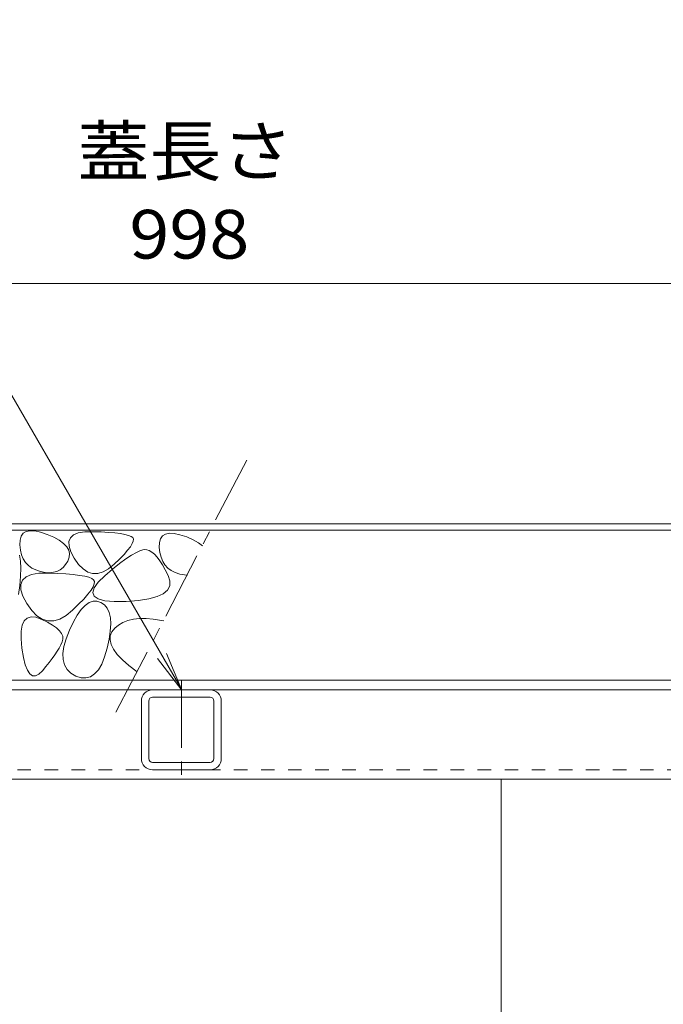
# Model space of a CAD drawing. Units: millimetres. Extents: x -1456 to 1952, y -1364 to 1333.
# Drawn here: x -766 to -564, y -602 to -294 of the extents above; entities that cross this region are included whole.
import ezdxf

# ---------------------------------------------------------------- set-up
doc = ezdxf.new("R2010")
doc.units = ezdxf.units.MM
doc.header["$LTSCALE"] = 5
doc.linetypes.add('JWW_CENTER1', pattern=[6.773333, 4.233333, -0.846667, 0.846667, -0.846667])
doc.linetypes.add('JWW_DASHED1', pattern=[1.693333, 0.846667, -0.846667])
for name, color, linetype in [('E-0', 7, 'Continuous'), ('E-1', 7, 'Continuous'), ('E-2', 7, 'Continuous'), ('E-3', 7, 'Continuous'), ('E-4', 7, 'Continuous'), ('E-5', 7, 'Continuous'), ('E-E', 7, 'Continuous'), ('E-F', 7, 'Continuous')]:
    doc.layers.add(name, color=color, linetype=linetype)
doc.styles.add('ＭＳ ゴシック', font='txt', dxfattribs={"height": 1})

msp = doc.modelspace()

# ---------------------------------------------------------------- linework, layer by layer
at = {"layer": 'E-0', "color": 211, "linetype": 'Continuous', "lineweight": 5}
for p, q in [((-727.6, -507.36), (-727.6, -525.36)), ((-725.3, -525.36), (-725.3, -507.36)), ((-724.1, -506.16), (-706.1, -506.16)), ((-704.9, -525.36), (-704.9, -507.36)), ((-702.6, -507.36), (-702.6, -525.36)), ((-724.1, -526.56), (-706.1, -526.56)), ((-724.1, -528.86), (-705.9, -528.86))]:
    msp.add_line(p, q, dxfattribs=at)
for centre, radius, start, end in [((-724.1, -507.36), 3.5, 90, 180), ((-706.1, -507.36), 3.5, 0, 90), ((-724.1, -507.36), 1.2, 90, 180), ((-706.1, -507.36), 1.2, 0, 90), ((-724.1, -525.36), 3.5, 180, 270), ((-724.1, -525.36), 1.2, 180, 270), ((-706.1, -525.36), 3.5, 270, 0), ((-706.1, -525.36), 1.2, 270, 0)]:
    msp.add_arc(centre, radius, start, end, dxfattribs=at)
at = {"layer": 'E-1', "color": 3, "linetype": 'Continuous', "lineweight": 9}
for p, q in [((-215.1, -451.86), (-1215.1, -451.86)), ((-1215.1, -531.86), (-215.1, -531.86))]:
    msp.add_line(p, q, dxfattribs=at)
at = {"layer": 'E-1', "color": 3, "linetype": 'JWW_DASHED1', "lineweight": 9}
msp.add_line((-1215.1, -528.86), (-215.1, -528.86), dxfattribs=at)
at = {"layer": 'E-2', "color": 4, "linetype": 'Continuous', "lineweight": 9}
for p, q in [((-216.1, -453.86), (-1214.1, -453.86)), ((-220.8, -500.86), (-1209.4, -500.86)), ((-222.1, -503.86), (-1208.1, -503.86))]:
    msp.add_line(p, q, dxfattribs=at)
at = {"layer": 'E-3', "color": 7, "linetype": 'JWW_CENTER1', "lineweight": 9}
msp.add_line((-715.1, -500.86), (-715.1, -531.86), dxfattribs=at)
at = {"layer": 'E-4', "color": 7, "linetype": 'Continuous', "lineweight": 9}
msp.add_line((-1214.1, -376.7), (-216.1, -376.7), dxfattribs=at)
at = {"layer": 'E-5', "color": 7, "linetype": 'Continuous', "lineweight": 9}
for p, q in [((-715.1, -503.66), (-836.08, -294.12)), ((-714.96, -503.99), (-719.75, -492.44)), ((-714.96, -503.99), (-722.57, -494.07))]:
    msp.add_line(p, q, dxfattribs=at)
at = {"layer": 'E-E', "color": 2, "linetype": 'JWW_CENTER1', "lineweight": 9}
msp.add_line((-735.54, -510.82), (-694.66, -431.93), dxfattribs=at)
at = {"layer": 'E-E', "color": 2, "linetype": 'Continuous', "lineweight": 9}
for p, q in [((-765.54, -456.97), (-765.19, -455.76)), ((-765.19, -455.76), (-764.56, -454.87)), ((-764.56, -454.87), (-763.63, -454.3)), ((-763.63, -454.3), (-762.42, -454.05)), ((-762.42, -454.05), (-760.91, -454.12)), ((-760.91, -454.12), (-759.12, -454.51)), ((-759.12, -454.51), (-757.03, -455.22)), ((-757.03, -455.22), (-754.97, -456.12)), ((-749.79, -456.29), (-748.81, -455.39)), ((-748.81, -455.39), (-747.32, -454.77)), ((-747.32, -454.77), (-745.32, -454.42)), ((-745.32, -454.42), (-742.82, -454.36)), ((-742.82, -454.36), (-740.21, -454.45)), ((-740.21, -454.45), (-737.89, -454.59)), ((-737.89, -454.59), (-735.88, -454.76)), ((-735.88, -454.76), (-734.17, -454.97)), ((-734.17, -454.97), (-732.76, -455.22)), ((-732.76, -455.22), (-731.64, -455.51)), ((-731.64, -455.51), (-730.83, -455.84)), ((-730.83, -455.84), (-730.32, -456.2)), ((-721.6, -456.56), (-720.96, -455.66)), ((-720.96, -455.66), (-720.04, -455.09)), ((-720.04, -455.09), (-718.82, -454.84)), ((-718.82, -454.84), (-717.32, -454.91)), ((-717.32, -454.91), (-715.52, -455.31)), ((-715.52, -455.31), (-713.43, -456.02)), ((-713.43, -456.02), (-711.38, -456.91)), ((-765.59, -458.51), (-765.54, -456.97)), ((-765.41, -460.12), (-765.59, -458.51)), ((-754.97, -456.12), (-753.28, -457.05)), ((-753.28, -457.05), (-751.94, -458.03)), ((-751.94, -458.03), (-750.96, -459.05)), ((-750.96, -459.05), (-750.33, -460.11)), ((-750.25, -457.47), (-749.79, -456.29)), ((-750.21, -458.92), (-750.25, -457.47)), ((-749.66, -460.66), (-750.21, -458.92)), ((-731.04, -459.05), (-731.9, -460.18)), ((-730.45, -458.1), (-731.04, -459.05)), ((-730.14, -457.3), (-730.45, -458.1)), ((-730.32, -456.2), (-730.09, -456.67)), ((-730.09, -456.67), (-730.14, -457.3)), ((-722, -459.3), (-721.94, -457.77)), ((-721.94, -457.77), (-721.6, -456.56)), ((-711.38, -456.91), (-709.68, -457.85)), ((-709.68, -457.85), (-708.45, -458.75)), ((-765.73, -461.73), (-765.43, -463.58)), ((-765.05, -461.57), (-765.41, -460.12)), ((-764.52, -462.85), (-765.05, -461.57)), ((-750.33, -460.11), (-750.06, -461.21)), ((-750.06, -461.21), (-750.15, -462.35)), ((-748.6, -462.68), (-749.66, -460.66)), ((-733.03, -461.46), (-734.43, -462.91)), ((-731.9, -460.18), (-733.03, -461.46)), ((-732.44, -462.89), (-730.69, -461.72)), ((-730.69, -461.72), (-729.17, -460.84)), ((-729.17, -460.84), (-727.86, -460.27)), ((-727.86, -460.27), (-726.77, -459.98)), ((-726.77, -459.98), (-725.89, -460)), ((-725.89, -460), (-725.12, -460.26)), ((-725.12, -460.26), (-724.34, -460.74)), ((-724.34, -460.74), (-723.53, -461.42)), ((-723.53, -461.42), (-722.71, -462.32)), ((-721.82, -460.91), (-722, -459.3)), ((-721.46, -462.36), (-721.82, -460.91)), ((-765.43, -463.58), (-765.32, -465.77)), ((-763.8, -463.97), (-764.52, -462.85)), ((-762.91, -464.93), (-763.8, -463.97)), ((-761.84, -465.73), (-762.91, -464.93)), ((-751.28, -464.64), (-752.07, -465.55)), ((-750.6, -463.54), (-751.28, -464.64)), ((-750.15, -462.35), (-750.6, -463.54)), ((-747.25, -464.59), (-748.6, -462.68)), ((-745.84, -466.02), (-747.25, -464.59)), ((-736.1, -464.52), (-737.87, -465.97)), ((-736.59, -466.11), (-734.41, -464.35)), ((-734.43, -462.91), (-736.1, -464.52)), ((-734.41, -464.35), (-732.44, -462.89)), ((-722.71, -462.32), (-721.87, -463.43)), ((-721.87, -463.43), (-721.02, -464.75)), ((-720.92, -463.65), (-721.46, -462.36)), ((-721.02, -464.75), (-720.15, -466.29)), ((-720.21, -464.77), (-720.92, -463.65)), ((-719.31, -465.73), (-720.21, -464.77)), ((-765.37, -468.3), (-765.61, -471.15)), ((-765.32, -465.77), (-765.37, -468.3)), ((-763.66, -468.49), (-761.96, -467.78)), ((-761.96, -467.78), (-759.68, -467.39)), ((-760.59, -466.35), (-761.84, -465.73)), ((-759.16, -466.82), (-760.59, -466.35)), ((-759.68, -467.39), (-756.81, -467.32)), ((-757.7, -467.11), (-759.16, -466.82)), ((-756.35, -467.19), (-757.7, -467.11)), ((-756.81, -467.32), (-753.83, -467.42)), ((-755.11, -467.08), (-756.35, -467.19)), ((-753.99, -466.77), (-755.11, -467.08)), ((-752.97, -466.26), (-753.99, -466.77)), ((-753.83, -467.42), (-751.19, -467.58)), ((-752.07, -465.55), (-752.97, -466.26)), ((-751.19, -467.58), (-748.89, -467.77)), ((-748.89, -467.77), (-746.93, -468.02)), ((-746.93, -468.02), (-745.31, -468.3)), ((-744.37, -466.98), (-745.84, -466.02)), ((-745.31, -468.3), (-744.04, -468.63)), ((-742.84, -467.45), (-744.37, -466.98)), ((-741.24, -467.44), (-742.84, -467.45)), ((-739.59, -466.95), (-741.24, -467.44)), ((-741.09, -470.21), (-739, -468.16)), ((-737.87, -465.97), (-739.59, -466.95)), ((-739, -468.16), (-736.59, -466.11)), ((-720.15, -466.29), (-719.27, -468.03)), ((-718.24, -466.52), (-719.31, -465.73)), ((-719.27, -468.03), (-718.69, -469.77)), ((-716.99, -467.15), (-718.24, -466.52)), ((-715.56, -467.62), (-716.99, -467.15)), ((-714.1, -467.9), (-715.56, -467.62)), ((-713.22, -467.96), (-714.1, -467.9)), ((-765.61, -471.15), (-766, -473.97)), ((-765.31, -470.87), (-764.78, -469.52)), ((-765.26, -472.53), (-765.31, -470.87)), ((-764.78, -469.52), (-763.66, -468.49)), ((-744.04, -468.63), (-743.11, -469.01)), ((-743.11, -469.01), (-742.53, -469.42)), ((-742.32, -470.68), (-742.68, -471.59)), ((-742.53, -469.42), (-742.27, -469.96)), ((-742.35, -471.96), (-741.09, -470.21)), ((-742.27, -469.96), (-742.32, -470.68)), ((-718.74, -471.31), (-719.43, -472.64)), ((-718.69, -469.77), (-718.74, -471.31)), ((-764.63, -474.52), (-765.26, -472.53)), ((-763.42, -476.82), (-764.63, -474.52)), ((-744.33, -473.96), (-745.62, -475.43)), ((-743.35, -472.68), (-744.33, -473.96)), ((-742.68, -471.59), (-743.35, -472.68)), ((-742.77, -473.41), (-742.35, -471.96)), ((-742.36, -474.57), (-742.77, -473.41)), ((-741.12, -475.42), (-742.36, -474.57)), ((-720.75, -473.77), (-722.71, -474.68)), ((-719.43, -472.64), (-720.75, -473.77)), ((-761.88, -479.01), (-763.42, -476.82)), ((-747.22, -477.09), (-749.13, -478.93)), ((-745.62, -475.43), (-747.22, -477.09)), ((-746.4, -478.71), (-745.17, -477.41)), ((-745.17, -477.41), (-743.94, -476.53)), ((-743.94, -476.53), (-742.71, -476.08)), ((-742.71, -476.08), (-741.48, -476.07)), ((-741.48, -476.07), (-740.25, -476.48)), ((-739.04, -475.98), (-741.12, -475.42)), ((-740.25, -476.48), (-739.14, -477.25)), ((-739.14, -477.25), (-738.28, -478.31)), ((-736.12, -476.23), (-739.04, -475.98)), ((-732.37, -476.19), (-736.12, -476.23)), ((-728.51, -475.9), (-732.37, -476.19)), ((-725.29, -475.39), (-728.51, -475.9)), ((-722.71, -474.68), (-725.29, -475.39)), ((-760.27, -480.65), (-761.88, -479.01)), ((-758.59, -481.73), (-760.27, -480.65)), ((-751.16, -480.59), (-753.12, -481.7)), ((-749.13, -478.93), (-751.16, -480.59)), ((-748.86, -482.61), (-747.63, -480.45)), ((-747.63, -480.45), (-746.4, -478.71)), ((-738.28, -478.31), (-737.67, -479.66)), ((-737.67, -479.66), (-737.3, -481.31)), ((-765.21, -485.54), (-764.88, -483.66)), ((-764.88, -483.66), (-764.26, -482.28)), ((-764.26, -482.28), (-763.34, -481.4)), ((-763.34, -481.4), (-762.11, -481.03)), ((-762.11, -481.03), (-760.58, -481.16)), ((-760.58, -481.16), (-758.76, -481.8)), ((-758.76, -481.8), (-756.93, -482.68)), ((-756.84, -482.27), (-758.59, -481.73)), ((-756.93, -482.68), (-755.39, -483.57)), ((-755.02, -482.26), (-756.84, -482.27)), ((-755.39, -483.57), (-754.15, -484.46)), ((-753.12, -481.7), (-755.02, -482.26)), ((-750.1, -485.2), (-748.86, -482.61)), ((-737.18, -483.24), (-737.31, -485.47)), ((-737.3, -481.31), (-737.18, -483.24)), ((-734.76, -483.57), (-735.95, -484.56)), ((-733.38, -482.78), (-734.76, -483.57)), ((-731.83, -482.18), (-733.38, -482.78)), ((-730.1, -481.78), (-731.83, -482.18)), ((-728.2, -481.57), (-730.1, -481.78)), ((-726.12, -481.55), (-728.2, -481.57)), ((-723.87, -481.72), (-726.12, -481.55)), ((-720.61, -482.21), (-723.87, -481.72)), ((-765.23, -487.93), (-765.21, -485.54)), ((-754.15, -484.46), (-753.2, -485.34)), ((-753.2, -485.34), (-752.55, -486.23)), ((-752.55, -486.23), (-752.19, -487.11)), ((-751.14, -487.88), (-750.1, -485.2)), ((-737.31, -485.47), (-737.68, -487.99)), ((-736.86, -485.69), (-737.34, -486.91)), ((-735.95, -484.56), (-736.86, -485.69)), ((-764.95, -490.82), (-765.23, -487.93)), ((-752.79, -489.79), (-753.31, -490.77)), ((-752.36, -488.88), (-752.79, -489.79)), ((-752.13, -487.99), (-752.36, -488.88)), ((-752.19, -487.11), (-752.13, -487.99)), ((-751.82, -490.31), (-751.14, -487.88)), ((-737.68, -487.99), (-738.29, -490.8)), ((-737.34, -486.91), (-737.41, -488.23)), ((-737.41, -488.23), (-737.06, -489.65)), ((-737.06, -489.65), (-736.3, -491.17)), ((-764.48, -493.69), (-764.95, -490.82)), ((-754.66, -492.9), (-755.48, -494.06)), ((-753.94, -491.8), (-754.66, -492.9)), ((-753.31, -490.77), (-753.94, -491.8)), ((-752.13, -492.48), (-751.82, -490.31)), ((-752.07, -494.4), (-752.13, -492.48)), ((-738.29, -490.8), (-739.09, -493.53)), ((-736.3, -491.17), (-735.12, -492.78)), ((-735.12, -492.78), (-733.53, -494.49)), ((-763.91, -495.98), (-764.48, -493.69)), ((-763.25, -497.72), (-763.91, -495.98)), ((-756.41, -495.28), (-757.43, -496.56)), ((-755.48, -494.06), (-756.41, -495.28)), ((-751.64, -496.06), (-752.07, -494.4)), ((-750.85, -497.47), (-751.64, -496.06)), ((-740.01, -495.78), (-741.06, -497.57)), ((-739.09, -493.53), (-740.01, -495.78)), ((-733.53, -494.49), (-731.51, -496.29)), ((-762.49, -498.88), (-763.25, -497.72)), ((-761.65, -499.49), (-762.49, -498.88)), ((-759.68, -499), (-760.71, -499.52)), ((-758.55, -497.91), (-759.68, -499)), ((-757.43, -496.56), (-758.55, -497.91)), ((-749.68, -498.63), (-750.85, -497.47)), ((-748.14, -499.53), (-749.68, -498.63)), ((-742.23, -498.9), (-743.52, -499.76)), ((-741.06, -497.57), (-742.23, -498.9)), ((-731.51, -496.29), (-728.9, -498.2)), ((-760.71, -499.52), (-761.65, -499.49)), ((-746.48, -500.07), (-748.14, -499.53)), ((-744.94, -500.15), (-746.48, -500.07)), ((-743.52, -499.76), (-744.94, -500.15))]:
    msp.add_line(p, q, dxfattribs=at)
at = {"layer": 'E-F', "color": 6, "linetype": 'Continuous', "lineweight": 9}
msp.add_line((-615.1, -531.86), (-615.1, -821.86), dxfattribs=at)

# ---------------------------------------------------------------- texts
at = {"layer": 'E-4', "color": 2, "linetype": 'Continuous', "lineweight": 9, "style": 'ＭＳ ゴシック', "width": 1.083333}
msp.add_text('蓋長さ', height=15.24, dxfattribs=at).set_placement((-747.6, -342.92))
at = {"layer": 'E-4', "color": 2, "linetype": 'Continuous', "lineweight": 211, "style": 'ＭＳ ゴシック', "width": 1.083333}
msp.add_text('998', height=15.24, dxfattribs=at).set_placement((-731.35, -368.88))

doc.saveas('drawing.dxf')
